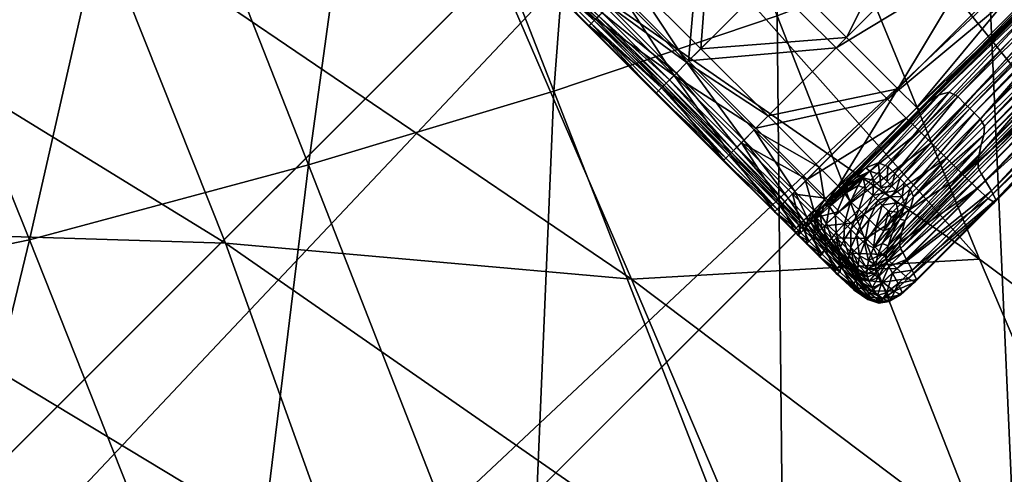
# Model space of a CAD drawing. Units: metres. Extents: x -7.608 to -6.865, y 1.633 to 2.471.
# Drawn here: x -6.995 to -6.97, y 2.258 to 2.269 of the extents above; entities that cross this region are included whole.
import ezdxf

# ---------------------------------------------------------------- set-up
doc = ezdxf.new("R2010")
doc.units = ezdxf.units.M
doc.header["$MEASUREMENT"] = 0
for name, color, linetype in [('72_PROFIM_CHICLOUNGE_D3_CH_CZARNY', 7, 'Continuous'), ('72_PROFIM_CHICLOUNGE_D3_CH_KSTEL', 7, 'Continuous'), ('72_PROFIM_CHICLOUNGE_D3_CH_KUBELEK_WEW', 7, 'Continuous'), ('72_PROFIM_CHICLOUNGE_D3_CH_KUBELEK_ZEW', 7, 'Continuous'), ('72_PROFIM_INSERT', 7, 'Continuous')]:
    doc.layers.add(name, color=color, linetype=linetype)

# ---------------------------------------------------------------- blocks, each defined once
blk = doc.blocks.new('72PROFIM_CHICLOUNGE_D3_KSTEL_10F')
mesh = blk.add_polyface()
corners = [(0.049036, 0.014358, 0.005407), (0.056107, 0.007287, 0.005407), (0.014219, -0.034601, 0.005407), (0.007148, -0.02753, 0.005407), (0.014219, -0.034601, 0.045637), (0.056107, 0.007287, 0.045637), (0.049036, 0.014358, 0.045637), (0.293474, 0.244654, 0.005407), (0.286403, 0.251725, 0.005407), (0.286403, 0.251725, 0.018625), (0.293474, 0.244654, 0.018625), (0.27454, 0.239862, 0.035921), (0.276794, 0.242116, 0.035656), (0.278811, 0.244133, 0.035066), (0.28059, 0.245912, 0.03415), (0.282133, 0.247455, 0.032908), (0.283437, 0.248759, 0.031342), (0.284505, 0.249827, 0.029449), (0.285336, 0.250658, 0.027231), (0.285929, 0.251251, 0.024688), (0.286285, 0.251607, 0.021819), (0.281611, 0.232791, 0.035921), (0.293356, 0.244536, 0.021819), (0.293, 0.24418, 0.024688), (0.292407, 0.243587, 0.027231), (0.291576, 0.242756, 0.029449), (0.290509, 0.241688, 0.031342), (0.289204, 0.240383, 0.032908), (0.287661, 0.238841, 0.03415), (0.285882, 0.237062, 0.035066), (0.283865, 0.235045, 0.035656), (0.007148, -0.02753, 0.045637)]
mesh.append_faces([[corners[k] for k in face] for face in [(6, 12, 13), (6, 13, 14), (6, 14, 15), (6, 15, 16), (6, 16, 17), (6, 17, 18), (6, 18, 19), (6, 19, 20), (6, 20, 9), (7, 22, 23), (7, 23, 24), (7, 24, 25), (7, 25, 26), (7, 26, 27), (7, 27, 28), (7, 28, 29), (7, 29, 30), (7, 30, 21), (7, 21, 5)]], dxfattribs={"vtx0": -1, "vtx2": -1})
mesh.append_faces([[corners[k] for k in face] for face in [(8, 0, 9), (1, 7, 5)]], dxfattribs={"vtx1": -1})
mesh.append_faces([[corners[k] for k in face] for face in [(0, 6, 9)]], dxfattribs={"vtx1": -1, "vtx2": -1})
mesh.append_faces([[corners[k] for k in face] for face in [(0, 1, 2), (2, 3, 0), (4, 5, 6), (1, 5, 4), (7, 8, 9), (9, 10, 7), (6, 11, 12), (8, 7, 1), (1, 0, 8), (21, 11, 6), (6, 5, 21), (7, 10, 22), (3, 31, 6), (6, 0, 3), (12, 11, 21), (21, 30, 12), (13, 12, 30), (30, 29, 13), (14, 13, 29), (29, 28, 14), (15, 14, 28), (28, 27, 15), (16, 15, 27), (27, 26, 16), (17, 16, 26), (26, 25, 17), (18, 17, 25), (25, 24, 18), (19, 18, 24), (24, 23, 19), (20, 19, 23), (23, 22, 20), (9, 20, 22), (22, 10, 9)]], dxfattribs={"vtx2": -1})
blk = doc.blocks.new('72PROFIM_CHICLOUNGE_D3_RTAP_WEW_10F')
mesh = blk.add_polyface()
corners = [(0.221633, 0.188647, 0.551454), (0.217943, 0.198528, 0.566619), (0.206901, 0.198945, 0.561556), (0.224155, 0.20897, 0.587721), (0.233625, 0.210258, 0.594088), (0.229886, 0.219178, 0.607567), (0.220626, 0.216933, 0.599673), (0.213769, 0.207932, 0.580644), (0.210397, 0.214875, 0.590839), (0.228654, 0.19827, 0.571508), (0.238467, 0.198346, 0.575954), (0.272516, 0.186856, 0.564922), (0.266494, 0.20219, 0.588584), (0.260634, 0.200918, 0.585859), (0.266382, 0.186201, 0.563277), (0.254209, 0.199803, 0.582984), (0.259646, 0.185795, 0.561501), (0.246919, 0.198897, 0.57974), (0.241753, 0.211941, 0.599468), (0.248739, 0.213814, 0.604052), (0.244583, 0.224414, 0.619833), (0.237803, 0.221771, 0.6142), (0.254881, 0.21566, 0.608129), (0.260468, 0.217554, 0.612125), (0.255906, 0.229175, 0.629883), (0.250524, 0.226815, 0.624854), (0.278291, 0.187651, 0.566519), (0.272025, 0.203571, 0.591333), (0.265729, 0.219577, 0.61637), (0.260953, 0.231702, 0.635396), (0.270511, 0.221564, 0.620431), (0.277068, 0.204942, 0.59392), (0.219184, 0.220169, 0.604509), (0.228367, 0.222795, 0.613011), (0.228146, 0.223417, 0.613816), (0.218972, 0.220742, 0.605239), (0.209006, 0.217708, 0.594972), (0.236203, 0.225755, 0.620143), (0.235972, 0.226428, 0.62101), (0.208541, 0.218625, 0.596159), (0.218745, 0.221162, 0.605855), (0.218236, 0.222209, 0.607663), (0.227505, 0.224921, 0.616434), (0.227941, 0.223848, 0.614462), (0.208794, 0.218232, 0.595613), (0.218955, 0.221008, 0.605337), (0.228127, 0.22369, 0.613919), (0.22811, 0.223865, 0.613989), (0.218939, 0.221179, 0.605404), (0.208775, 0.218495, 0.595703), (0.235946, 0.226715, 0.621118), (0.218867, 0.221168, 0.605568), (0.228047, 0.223854, 0.614161), (0.208673, 0.218652, 0.595919), (0.208755, 0.218664, 0.595764)]
mesh.append_faces([[corners[k] for k in face] for face in [(0, 1, 2), (3, 4, 5), (5, 6, 3), (7, 3, 6), (6, 8, 7), (3, 7, 1), (1, 9, 3), (4, 3, 9), (9, 10, 4), (11, 12, 13), (14, 13, 15), (16, 15, 17), (18, 19, 20), (20, 21, 18), (4, 18, 21), (21, 5, 4), (18, 4, 10), (10, 17, 18), (19, 18, 17), (17, 15, 19), (22, 23, 24), (24, 25, 22), (19, 22, 25), (25, 20, 19), (22, 19, 15), (15, 13, 22), (23, 22, 13), (13, 12, 23), (26, 27, 12), (23, 28, 29), (28, 23, 12), (12, 27, 28), (30, 28, 27), (27, 31, 30), (8, 6, 32), (33, 32, 6), (6, 5, 33), (32, 33, 34), (34, 35, 32), (36, 32, 35), (37, 33, 5), (5, 21, 37), (38, 34, 33), (39, 40, 41), (42, 41, 40), (40, 43, 42), (44, 35, 45), (46, 45, 35), (35, 34, 46), (45, 46, 47), (47, 48, 45), (49, 45, 48), (50, 46, 34), (51, 52, 43), (43, 40, 51), (53, 51, 40), (54, 48, 51), (52, 51, 48), (48, 47, 52)]], dxfattribs={"vtx2": -1})
blk = doc.blocks.new('72PROFIM_CHICLOUNGE_D3_RTAP_ZEW_10F')
mesh = blk.add_polyface()
corners = [(0.243337, 0.268803, 0.629547), (0.253855, 0.266072, 0.637612), (0.260338, 0.24725, 0.608221), (0.249726, 0.251138, 0.600878), (0.266363, 0.230864, 0.583198), (0.255351, 0.236619, 0.578031), (0.243551, 0.242141, 0.572621), (0.260637, 0.22338, 0.556344), (0.272115, 0.215899, 0.5595), (0.269355, 0.242475, 0.615125), (0.275833, 0.224938, 0.587885), (0.262669, 0.26191, 0.645362), (0.276149, 0.238039, 0.620773), (0.269233, 0.257757, 0.6518), (0.255992, 0.283125, 0.678911), (0.262729, 0.278675, 0.683856), (0.246924, 0.287603, 0.67308), (0.273163, 0.255102, 0.655932), (0.266757, 0.275806, 0.68703), (0.268712, 0.274204, 0.688765), (0.275071, 0.25363, 0.65819), (0.269368, 0.273303, 0.689571), (0.275706, 0.252785, 0.65922), (0.26939, 0.272807, 0.689877), (0.275721, 0.252304, 0.659593), (0.26935, 0.272485, 0.690053), (0.275676, 0.25199, 0.6598), (0.269315, 0.272278, 0.690164), (0.275639, 0.251787, 0.659932), (0.26928, 0.272147, 0.690231), (0.275602, 0.251658, 0.66001), (0.269232, 0.272057, 0.690272), (0.275553, 0.251568, 0.660056), (0.269166, 0.271977, 0.690303), (0.275485, 0.251487, 0.660089), (0.269095, 0.271901, 0.690331), (0.275412, 0.251409, 0.660119), (0.269035, 0.271826, 0.690361), (0.275351, 0.251334, 0.660151)]
mesh.append_faces([[corners[k] for k in face] for face in [(0, 1, 2), (3, 2, 4), (4, 5, 3), (6, 5, 7), (5, 4, 8), (2, 9, 10), (10, 4, 2), (9, 2, 1), (1, 11, 9), (12, 9, 11), (11, 13, 12), (14, 15, 13), (13, 11, 14), (11, 1, 16), (12, 13, 17), (18, 17, 13), (13, 15, 18), (17, 18, 19), (19, 20, 17), (21, 22, 20), (20, 19, 21), (22, 21, 23), (24, 23, 25), (26, 25, 27), (28, 27, 29), (30, 29, 31), (31, 32, 30), (33, 34, 32), (32, 31, 33), (34, 33, 35), (35, 36, 34), (37, 38, 36), (36, 35, 37)]], dxfattribs={"vtx2": -1})
mesh = blk.add_polyface()
corners = [(0.252527, 0.194154, 0.464453), (0.255177, 0.183799, 0.444155), (0.239654, 0.192031, 0.441604), (0.237435, 0.202829, 0.463095), (0.223892, 0.19927, 0.438982), (0.225503, 0.186924, 0.414905), (0.272115, 0.215899, 0.5595), (0.260637, 0.22338, 0.556344), (0.255351, 0.236619, 0.578031), (0.277426, 0.202601, 0.537592), (0.265538, 0.211453, 0.535956), (0.248353, 0.230782, 0.55301), (0.252776, 0.220331, 0.534235), (0.282023, 0.208799, 0.562302), (0.266363, 0.230864, 0.583198), (0.235074, 0.212215, 0.482163), (0.222142, 0.210512, 0.461639), (0.249696, 0.20338, 0.482815), (0.246661, 0.211856, 0.499764), (0.232551, 0.220546, 0.499276), (0.260532, 0.202195, 0.500136), (0.263958, 0.193531, 0.483373), (0.267149, 0.184443, 0.465721), (0.243385, 0.220083, 0.516064), (0.239832, 0.228569, 0.532485), (0.256821, 0.21095, 0.516819), (0.229837, 0.228309, 0.515173), (0.273948, 0.191699, 0.500486), (0.277599, 0.182791, 0.483891), (0.269956, 0.201056, 0.517554)]
mesh.append_faces([[corners[k] for k in face] for face in [(0, 1, 2), (2, 3, 0), (3, 2, 4), (5, 4, 2), (6, 7, 8), (7, 6, 9), (9, 10, 7), (11, 7, 10), (10, 12, 11), (13, 6, 14), (15, 3, 16), (17, 0, 3), (3, 15, 17), (18, 17, 15), (15, 19, 18), (17, 18, 20), (20, 21, 17), (0, 17, 21), (21, 22, 0), (23, 24, 12), (12, 25, 23), (18, 23, 25), (25, 20, 18), (23, 18, 19), (19, 26, 23), (24, 23, 26), (27, 28, 21), (21, 20, 27), (29, 10, 9), (29, 27, 20), (20, 25, 29), (10, 29, 25), (25, 12, 10)]], dxfattribs={"vtx2": -1})
blk = doc.blocks.new('72PROFIM_CHICLOUNGE_D3_STOPKI_10F')
mesh = blk.add_polyface()
corners = [(0.277935, 0.224896, 0.001438), (0.271121, 0.218083, 0.001438), (0.270972, 0.218193, 0.000961), (0.27792, 0.224911, 0.002123), (0.271134, 0.218125, 0.002123), (0.260261, 0.218432, 0.000095), (0.265491, 0.223662, 0.000095), (0.267177, 0.221977, 0.000095), (0.261947, 0.216747, 0.000095), (0.268458, 0.220695, 0.000095), (0.275771, 0.22706, 0.00542), (0.269079, 0.220368, 0.00542), (0.269135, 0.220319, 0.005424), (0.263963, 0.215252, 0.00542), (0.268605, 0.220842, 0.00542), (0.269259, 0.219895, 0.000095), (0.269049, 0.220104, 0.000095), (0.275888, 0.226943, 0.000095), (0.269558, 0.219595, 0.000095), (0.276097, 0.226733, 0.000095), (0.269942, 0.219211, 0.000093), (0.276397, 0.226434, 0.000095), (0.270345, 0.218808, 0.000198), (0.276781, 0.22605, 0.000093), (0.270605, 0.218868, 0.005592), (0.270641, 0.218806, 0.005341), (0.277333, 0.225498, 0.005341), (0.270584, 0.21895, 0.005872), (0.277284, 0.225547, 0.005592), (0.269437, 0.220485, 0.006981), (0.269302, 0.220426, 0.006605), (0.264303, 0.215427, 0.006605), (0.26961, 0.220479, 0.007224), (0.264523, 0.215571, 0.006981), (0.275981, 0.22685, 0.007224), (0.277805, 0.225026, 0.000961), (0.270701, 0.218452, 0.000518), (0.27754, 0.225291, 0.000518), (0.276554, 0.226277, 0.007425), (0.270211, 0.219934, 0.007425), (0.270361, 0.219784, 0.007382), (0.276704, 0.226127, 0.007382), (0.270489, 0.219617, 0.007294), (0.277042, 0.225789, 0.00686), (0.270542, 0.21929, 0.00686), (0.270561, 0.219106, 0.006365), (0.277143, 0.225688, 0.006365), (0.275841, 0.22699, 0.005604), (0.269184, 0.220333, 0.005604), (0.269225, 0.220374, 0.00607), (0.275841, 0.22699, 0.00607), (0.269805, 0.22034, 0.007359), (0.264992, 0.215527, 0.007359), (0.276148, 0.226683, 0.007359), (0.269982, 0.220163, 0.007419), (0.276325, 0.226506, 0.007419), (0.270101, 0.220044, 0.00744), (0.276444, 0.226387, 0.00744), (0.276851, 0.225979, 0.007294), (0.270534, 0.219456, 0.007144), (0.276954, 0.225877, 0.007144), (0.275823, 0.227007, 0.005424), (0.269162, 0.220311, 0.005437), (0.275841, 0.22699, 0.005437), (0.268932, 0.220221, 0.000095), (0.263228, 0.215465, 0.000095), (0.262207, 0.217007, 0.00542), (0.267324, 0.222123, 0.00542), (0.265638, 0.223809, 0.00542), (0.263489, 0.215725, 0.00542), (0.277545, 0.225286, 0.004252), (0.270821, 0.218561, 0.004252), (0.270999, 0.218325, 0.003188), (0.277752, 0.225079, 0.003188), (0.270707, 0.218713, 0.004932), (0.277413, 0.225418, 0.004932)]
mesh.append_faces([[corners[k] for k in face] for face in [(0, 1, 2), (3, 4, 1), (5, 6, 7), (8, 7, 9), (10, 11, 12), (13, 11, 14), (15, 16, 17), (18, 15, 19), (20, 18, 21), (22, 20, 23), (24, 25, 26), (27, 24, 28), (29, 30, 31), (32, 29, 33), (29, 32, 34), (35, 2, 36), (37, 36, 22), (38, 39, 40), (41, 40, 42), (43, 44, 45), (46, 45, 27), (47, 48, 49), (50, 49, 30), (34, 32, 51), (52, 51, 32), (53, 51, 54), (55, 54, 56), (57, 56, 39), (58, 42, 59), (60, 59, 44), (61, 12, 62), (63, 62, 48), (17, 16, 64), (65, 9, 64), (66, 67, 68), (69, 14, 67), (70, 71, 72), (73, 72, 4), (26, 25, 74), (75, 74, 71)]], dxfattribs={"vtx2": -1})
mesh = blk.add_polyface()
corners = [(0.262235, 0.213385, 0.00607), (0.262407, 0.213531, 0.006605), (0.264303, 0.215427, 0.006605), (0.262143, 0.213292, 0.005604), (0.264169, 0.215318, 0.00607), (0.263042, 0.213577, 0.007359), (0.26324, 0.213775, 0.007359), (0.263, 0.21387, 0.007224), (0.262787, 0.213656, 0.007224), (0.263219, 0.2134, 0.007419), (0.263417, 0.213598, 0.007419), (0.267177, 0.221977, 0.000095), (0.261947, 0.216747, 0.000095), (0.260261, 0.218432, 0.000095), (0.262094, 0.213243, 0.005437), (0.264095, 0.215244, 0.005604), (0.262056, 0.21324, 0.005424), (0.264055, 0.215204, 0.005437), (0.262233, 0.213281, 0.006981), (0.262622, 0.213491, 0.007224), (0.262433, 0.213481, 0.006981), (0.260242, 0.215042, 0.00542), (0.261524, 0.21376, 0.00542), (0.263489, 0.215725, 0.00542), (0.262207, 0.217007, 0.00542), (0.263702, 0.214991, 0.000095), (0.26169, 0.212979, 0.000095), (0.261216, 0.213453, 0.000095), (0.263228, 0.215465, 0.000095), (0.263819, 0.214875, 0.000095), (0.261807, 0.212862, 0.000095), (0.263963, 0.215252, 0.00542), (0.261997, 0.213286, 0.00542), (0.261177, 0.213413, 0.00542), (0.26165, 0.212939, 0.00542), (0.262889, 0.213424, 0.007359), (0.262678, 0.213225, 0.0073), (0.262493, 0.213296, 0.007189), (0.263066, 0.213247, 0.007419), (0.264029, 0.214665, 0.000095), (0.262017, 0.212652, 0.000095), (0.263338, 0.213281, 0.00744), (0.262692, 0.21374, 0.006981), (0.262099, 0.213223, 0.006605), (0.259935, 0.214734, 0.000095), (0.263805, 0.225348, 0.000095), (0.265491, 0.223662, 0.000095), (0.262523, 0.22663, 0.000095), (0.258575, 0.220118, 0.000095), (0.265638, 0.223809, 0.00542), (0.260521, 0.218693, 0.00542), (0.258836, 0.220379, 0.00542), (0.263952, 0.225495, 0.00542), (0.26267, 0.226777, 0.00542)]
mesh.append_faces([[corners[k] for k in face] for face in [(0, 1, 2), (3, 0, 4), (5, 6, 7), (7, 8, 5), (6, 5, 9), (9, 10, 6), (11, 12, 13), (14, 3, 15), (16, 14, 17), (18, 19, 8), (8, 20, 18), (21, 22, 23), (23, 24, 21), (25, 26, 27), (27, 28, 25), (26, 25, 29), (29, 30, 26), (31, 32, 16), (32, 31, 23), (23, 22, 32), (22, 33, 34), (35, 5, 8), (8, 19, 35), (36, 35, 19), (19, 37, 36), (5, 35, 38), (38, 9, 5), (39, 40, 30), (30, 29, 39), (10, 9, 41), (42, 20, 8), (8, 7, 42), (2, 1, 42), (20, 42, 1), (1, 43, 20), (44, 12, 28), (28, 27, 44), (45, 46, 13), (47, 45, 48), (49, 50, 24), (51, 52, 53)]], dxfattribs={"vtx2": -1})
mesh = blk.add_polyface()
corners = [(0.264303, 0.215427, 0.006605), (0.264169, 0.215318, 0.00607), (0.262235, 0.213385, 0.00607), (0.264095, 0.215244, 0.005604), (0.262143, 0.213292, 0.005604), (0.26324, 0.213775, 0.007359), (0.264992, 0.215527, 0.007359), (0.264772, 0.215641, 0.007224), (0.263, 0.21387, 0.007224), (0.263417, 0.213598, 0.007419), (0.265169, 0.21535, 0.007419), (0.268458, 0.220695, 0.000095), (0.263228, 0.215465, 0.000095), (0.261947, 0.216747, 0.000095), (0.269079, 0.220368, 0.00542), (0.263963, 0.215252, 0.00542), (0.264021, 0.215205, 0.005424), (0.268605, 0.220842, 0.00542), (0.263489, 0.215725, 0.00542), (0.264328, 0.214365, 0.000095), (0.264029, 0.214665, 0.000095), (0.269259, 0.219895, 0.000095), (0.263819, 0.214875, 0.000095), (0.269049, 0.220104, 0.000095), (0.265116, 0.213578, 0.000198), (0.264712, 0.213981, 0.000093), (0.269942, 0.219211, 0.000093), (0.269558, 0.219595, 0.000095), (0.264055, 0.215204, 0.005437), (0.262094, 0.213243, 0.005437), (0.262056, 0.21324, 0.005424), (0.264523, 0.215571, 0.006981), (0.269437, 0.220485, 0.006981), (0.26961, 0.220479, 0.007224), (0.263646, 0.213369, 0.007425), (0.265398, 0.215121, 0.007425), (0.265288, 0.215231, 0.00744), (0.263536, 0.213479, 0.00744), (0.263884, 0.213013, 0.007294), (0.265657, 0.214785, 0.007294), (0.265548, 0.214971, 0.007382), (0.263796, 0.213219, 0.007382), (0.262692, 0.21374, 0.006981), (0.270701, 0.218452, 0.000518), (0.265473, 0.213224, 0.000518), (0.270211, 0.219934, 0.007425), (0.270361, 0.219784, 0.007382), (0.270561, 0.219106, 0.006365), (0.265528, 0.214073, 0.006365), (0.265501, 0.213867, 0.005872), (0.269184, 0.220333, 0.005604), (0.269225, 0.220374, 0.00607), (0.269805, 0.22034, 0.007359), (0.269982, 0.220163, 0.007419), (0.270101, 0.220044, 0.00744), (0.269135, 0.220319, 0.005424), (0.269162, 0.220311, 0.005437), (0.263702, 0.214991, 0.000095), (0.268932, 0.220221, 0.000095), (0.267324, 0.222123, 0.00542), (0.262207, 0.217007, 0.00542)]
mesh.append_faces([[corners[k] for k in face] for face in [(0, 1, 2), (1, 3, 4), (5, 6, 7), (7, 8, 5), (6, 5, 9), (9, 10, 6), (11, 12, 13), (14, 15, 16), (17, 18, 15), (19, 20, 21), (20, 22, 23), (24, 25, 26), (25, 19, 27), (3, 28, 29), (28, 16, 30), (0, 31, 32), (31, 7, 33), (30, 16, 15), (34, 35, 36), (37, 36, 10), (38, 39, 40), (41, 40, 35), (31, 42, 8), (8, 7, 31), (42, 31, 0), (43, 44, 24), (45, 35, 40), (46, 40, 39), (47, 48, 49), (50, 3, 1), (51, 1, 0), (33, 7, 6), (52, 6, 10), (53, 10, 36), (54, 36, 35), (55, 16, 28), (56, 28, 3), (23, 22, 57), (58, 57, 12), (59, 60, 18)]], dxfattribs={"vtx2": -1})
mesh = blk.add_polyface()
corners = [(0.258556, 0.216727, 0.00542), (0.260242, 0.215042, 0.00542), (0.262207, 0.217007, 0.00542), (0.260521, 0.218693, 0.00542), (0.258249, 0.21642, 0.000095), (0.260261, 0.218432, 0.000095), (0.261947, 0.216747, 0.000095), (0.255749, 0.217292, 0.001014), (0.255761, 0.217304, 0.000325), (0.257447, 0.215618, 0.000325), (0.255815, 0.217358, 0.002016), (0.257435, 0.215606, 0.001014), (0.254534, 0.21864, 0.002016), (0.255923, 0.217466, 0.000095), (0.254479, 0.218586, 0.000325), (0.256201, 0.217744, 0.000095), (0.254641, 0.218747, 0.000095), (0.257887, 0.216058, 0.000095), (0.257609, 0.21578, 0.000095), (0.256523, 0.218066, 0.00542), (0.25687, 0.218413, 0.00542), (0.255589, 0.219695, 0.00542), (0.255242, 0.219348, 0.00542), (0.258209, 0.21638, 0.00542), (0.258836, 0.220379, 0.00542), (0.255888, 0.217431, 0.003188), (0.257574, 0.215745, 0.003188), (0.25764, 0.215812, 0.004252), (0.255955, 0.217498, 0.004252), (0.254606, 0.218713, 0.003188), (0.254673, 0.218779, 0.004252), (0.256004, 0.217546, 0.004932), (0.257689, 0.215861, 0.004932), (0.257774, 0.215945, 0.005298), (0.256088, 0.217631, 0.005298), (0.254722, 0.218828, 0.004932), (0.256563, 0.218106, 0.000095), (0.255281, 0.219388, 0.000095), (0.254919, 0.219026, 0.000095), (0.258575, 0.220118, 0.000095), (0.256262, 0.217805, 0.00542), (0.257948, 0.216119, 0.00542), (0.25498, 0.219087, 0.00542), (0.254806, 0.218913, 0.005298)]
mesh.append_faces([[corners[k] for k in face] for face in [(0, 1, 2), (2, 3, 0), (4, 5, 6), (7, 8, 9), (10, 7, 11), (7, 10, 12), (13, 8, 14), (15, 13, 16), (13, 15, 17), (17, 18, 13), (8, 13, 18), (19, 20, 21), (21, 22, 19), (20, 19, 23), (23, 0, 20), (24, 20, 0), (0, 3, 24), (12, 10, 25), (26, 25, 10), (25, 26, 27), (27, 28, 25), (29, 25, 28), (30, 28, 31), (32, 31, 28), (28, 27, 32), (31, 32, 33), (33, 34, 31), (35, 31, 34), (36, 4, 17), (17, 15, 36), (37, 36, 15), (15, 38, 37), (4, 36, 39), (39, 5, 4), (40, 41, 23), (23, 19, 40), (42, 40, 19), (19, 22, 42), (43, 34, 40), (41, 40, 34), (34, 33, 41)]], dxfattribs={"vtx2": -1})
mesh = blk.add_polyface()
corners = [(0.271121, 0.218083, 0.001438), (0.265913, 0.212875, 0.001438), (0.265751, 0.212972, 0.000961), (0.270972, 0.218193, 0.000961), (0.271134, 0.218125, 0.002123), (0.265946, 0.212937, 0.002123), (0.264021, 0.215205, 0.005424), (0.269135, 0.220319, 0.005424), (0.269079, 0.220368, 0.00542), (0.269259, 0.219895, 0.000095), (0.269558, 0.219595, 0.000095), (0.264328, 0.214365, 0.000095), (0.269049, 0.220104, 0.000095), (0.264029, 0.214665, 0.000095), (0.269942, 0.219211, 0.000093), (0.270345, 0.218808, 0.000198), (0.265116, 0.213578, 0.000198), (0.264712, 0.213981, 0.000093), (0.270605, 0.218868, 0.005592), (0.270584, 0.21895, 0.005872), (0.265501, 0.213867, 0.005872), (0.265499, 0.213761, 0.005592), (0.270641, 0.218806, 0.005341), (0.265525, 0.213689, 0.005341), (0.265473, 0.213224, 0.000518), (0.270701, 0.218452, 0.000518), (0.265548, 0.214971, 0.007382), (0.270361, 0.219784, 0.007382), (0.270211, 0.219934, 0.007425), (0.265657, 0.214785, 0.007294), (0.270489, 0.219617, 0.007294), (0.265528, 0.214073, 0.006365), (0.270561, 0.219106, 0.006365), (0.270542, 0.21929, 0.00686), (0.265576, 0.214324, 0.00686), (0.264169, 0.215318, 0.00607), (0.269225, 0.220374, 0.00607), (0.269184, 0.220333, 0.005604), (0.264303, 0.215427, 0.006605), (0.269302, 0.220426, 0.006605), (0.265169, 0.21535, 0.007419), (0.269982, 0.220163, 0.007419), (0.269805, 0.22034, 0.007359), (0.265288, 0.215231, 0.00744), (0.270101, 0.220044, 0.00744), (0.265398, 0.215121, 0.007425), (0.265643, 0.214565, 0.007144), (0.270534, 0.219456, 0.007144), (0.264055, 0.215204, 0.005437), (0.269162, 0.220311, 0.005437), (0.264095, 0.215244, 0.005604), (0.263702, 0.214991, 0.000095), (0.268932, 0.220221, 0.000095), (0.265835, 0.213162, 0.003188), (0.270999, 0.218325, 0.003188), (0.270821, 0.218561, 0.004252), (0.26568, 0.21342, 0.004252), (0.265581, 0.213586, 0.004932), (0.270707, 0.218713, 0.004932)]
mesh.append_faces([[corners[k] for k in face] for face in [(0, 1, 2), (2, 3, 0), (1, 0, 4), (4, 5, 1), (6, 7, 8), (9, 10, 11), (12, 9, 13), (14, 15, 16), (10, 14, 17), (18, 19, 20), (20, 21, 18), (22, 18, 21), (21, 23, 22), (24, 25, 3), (3, 2, 24), (16, 15, 25), (26, 27, 28), (29, 30, 27), (31, 32, 33), (33, 34, 31), (20, 19, 32), (35, 36, 37), (38, 39, 36), (40, 41, 42), (43, 44, 41), (45, 28, 44), (46, 47, 30), (30, 29, 46), (47, 46, 34), (34, 33, 47), (48, 49, 7), (50, 37, 49), (51, 52, 12), (53, 54, 55), (55, 56, 53), (54, 53, 5), (5, 4, 54), (57, 58, 22), (22, 23, 57), (58, 57, 56), (56, 55, 58)]], dxfattribs={"vtx2": -1})
mesh = blk.add_polyface()
corners = [(0.254534, 0.21864, 0.002016), (0.254467, 0.218574, 0.001014), (0.255749, 0.217292, 0.001014), (0.255761, 0.217304, 0.000325), (0.254479, 0.218586, 0.000325), (0.254167, 0.219221, 0.000095), (0.254005, 0.219059, 0.000325), (0.253889, 0.219176, 0.000325), (0.254051, 0.219338, 0.000095), (0.254446, 0.2195, 0.000095), (0.254919, 0.219026, 0.000095), (0.254641, 0.218747, 0.000095), (0.253877, 0.219164, 0.001014), (0.253667, 0.219374, 0.001014), (0.253943, 0.21923, 0.002016), (0.253733, 0.21944, 0.002016), (0.254332, 0.219387, 0.005298), (0.254806, 0.218913, 0.005298), (0.25498, 0.219087, 0.00542), (0.253679, 0.219386, 0.000325), (0.253993, 0.219048, 0.001014), (0.25406, 0.219114, 0.002016), (0.255923, 0.217466, 0.000095), (0.256201, 0.217744, 0.000095), (0.255888, 0.217431, 0.003188), (0.254606, 0.218713, 0.003188), (0.255955, 0.217498, 0.004252), (0.254673, 0.218779, 0.004252), (0.254132, 0.219186, 0.003188), (0.254016, 0.219303, 0.003188), (0.254199, 0.219253, 0.004252), (0.256004, 0.217546, 0.004932), (0.254722, 0.218828, 0.004932), (0.256088, 0.217631, 0.005298), (0.254083, 0.21937, 0.004252), (0.254248, 0.219302, 0.004932), (0.256262, 0.217805, 0.00542)]
mesh.append_faces([[corners[k] for k in face] for face in [(0, 1, 2), (3, 2, 1), (1, 4, 3), (5, 6, 7), (7, 8, 5), (5, 9, 10), (10, 11, 5), (6, 5, 11), (11, 4, 6), (7, 12, 13), (12, 14, 15), (16, 17, 18), (8, 7, 19), (20, 6, 4), (4, 1, 20), (21, 20, 1), (1, 0, 21), (20, 21, 14), (14, 12, 20), (6, 20, 12), (12, 7, 6), (4, 11, 22), (11, 10, 23), (24, 25, 0), (26, 27, 25), (28, 29, 14), (14, 21, 28), (25, 28, 21), (21, 0, 25), (28, 25, 27), (27, 30, 28), (29, 28, 30), (31, 32, 27), (33, 17, 32), (34, 30, 35), (32, 35, 30), (30, 27, 32), (35, 32, 17), (17, 16, 35), (36, 18, 17)]], dxfattribs={"vtx2": -1})
mesh = blk.add_polyface()
corners = [(0.259121, 0.21392, 0.001014), (0.257435, 0.215606, 0.001014), (0.257447, 0.215618, 0.000325), (0.259132, 0.213932, 0.000325), (0.259187, 0.213987, 0.002016), (0.257501, 0.215673, 0.002016), (0.257609, 0.21578, 0.000095), (0.259294, 0.214094, 0.000095), (0.257887, 0.216058, 0.000095), (0.259573, 0.214373, 0.000095), (0.260576, 0.212812, 0.000095), (0.260242, 0.215042, 0.00542), (0.258556, 0.216727, 0.00542), (0.258209, 0.21638, 0.00542), (0.259895, 0.214695, 0.00542), (0.261524, 0.21376, 0.00542), (0.261177, 0.213413, 0.00542), (0.259259, 0.214059, 0.003188), (0.260469, 0.212705, 0.002016), (0.259326, 0.214126, 0.004252), (0.260541, 0.212778, 0.003188), (0.25764, 0.215812, 0.004252), (0.257574, 0.215745, 0.003188), (0.259375, 0.214175, 0.004932), (0.260608, 0.212844, 0.004252), (0.25946, 0.214259, 0.005298), (0.260657, 0.212893, 0.004932), (0.257774, 0.215945, 0.005298), (0.257689, 0.215861, 0.004932), (0.259935, 0.214734, 0.000095), (0.258249, 0.21642, 0.000095), (0.261947, 0.216747, 0.000095), (0.261216, 0.213453, 0.000095), (0.260855, 0.213091, 0.000095), (0.259633, 0.214433, 0.00542), (0.257948, 0.216119, 0.00542), (0.260741, 0.212978, 0.005298), (0.260915, 0.213152, 0.00542), (0.255749, 0.217292, 0.001014), (0.255815, 0.217358, 0.002016), (0.255761, 0.217304, 0.000325)]
mesh.append_faces([[corners[k] for k in face] for face in [(0, 1, 2), (2, 3, 0), (1, 0, 4), (4, 5, 1), (6, 7, 3), (3, 2, 6), (7, 6, 8), (8, 9, 7), (10, 7, 9), (11, 12, 13), (13, 14, 11), (15, 11, 14), (14, 16, 15), (17, 4, 18), (19, 17, 20), (17, 19, 21), (21, 22, 17), (4, 17, 22), (22, 5, 4), (23, 19, 24), (25, 23, 26), (23, 25, 27), (27, 28, 23), (19, 23, 28), (28, 21, 19), (29, 9, 8), (8, 30, 29), (31, 29, 30), (9, 29, 32), (32, 33, 9), (34, 14, 13), (13, 35, 34), (25, 34, 35), (35, 27, 25), (34, 25, 36), (14, 34, 37), (37, 16, 14), (2, 1, 38), (1, 5, 39), (6, 2, 40), (39, 5, 22)]], dxfattribs={"vtx2": -1})
mesh = blk.add_polyface()
corners = [(0.263467, 0.211218, 0.000518), (0.265473, 0.213224, 0.000518), (0.265751, 0.212972, 0.000961), (0.263105, 0.211568, 0.000198), (0.265116, 0.213578, 0.000198), (0.2635, 0.212628, 0.007294), (0.263445, 0.212868, 0.007382), (0.263255, 0.212654, 0.007338), (0.263319, 0.212489, 0.00727), (0.263667, 0.212795, 0.007294), (0.263598, 0.213021, 0.007382), (0.263295, 0.213018, 0.007425), (0.263448, 0.213171, 0.007425), (0.263809, 0.212732, 0.007144), (0.263676, 0.212424, 0.00686), (0.265576, 0.214324, 0.00686), (0.265643, 0.214565, 0.007144), (0.263884, 0.213013, 0.007294), (0.265657, 0.214785, 0.007294), (0.263536, 0.212459, 0.007144), (0.265835, 0.213162, 0.003188), (0.26568, 0.21342, 0.004252), (0.263705, 0.211446, 0.004252), (0.265581, 0.213586, 0.004932), (0.263612, 0.211617, 0.004932), (0.265525, 0.213689, 0.005341), (0.263559, 0.211724, 0.005341), (0.265528, 0.214073, 0.006365), (0.263591, 0.212137, 0.006365), (0.263547, 0.211914, 0.005872), (0.265501, 0.213867, 0.005872), (0.262017, 0.212652, 0.000095), (0.264029, 0.214665, 0.000095), (0.264328, 0.214365, 0.000095), (0.263536, 0.213479, 0.00744), (0.263338, 0.213281, 0.00744), (0.263646, 0.213369, 0.007425), (0.265288, 0.215231, 0.00744), (0.265169, 0.21535, 0.007419), (0.263417, 0.213598, 0.007419), (0.262316, 0.212353, 0.000095), (0.264712, 0.213981, 0.000093), (0.2627, 0.211969, 0.000093), (0.263796, 0.213219, 0.007382), (0.265548, 0.214971, 0.007382), (0.265398, 0.215121, 0.007425), (0.265499, 0.213761, 0.005592), (0.263537, 0.211799, 0.005592), (0.263326, 0.212248, 0.007144)]
mesh.append_faces([[corners[k] for k in face] for face in [(0, 1, 2), (3, 4, 1), (5, 6, 7), (7, 8, 5), (6, 5, 9), (9, 10, 6), (11, 6, 10), (10, 12, 11), (13, 14, 15), (15, 16, 13), (17, 13, 16), (16, 18, 17), (13, 17, 9), (9, 19, 13), (14, 13, 19), (20, 21, 22), (21, 23, 24), (23, 25, 26), (27, 28, 29), (29, 30, 27), (28, 27, 15), (15, 14, 28), (31, 32, 33), (34, 35, 12), (12, 36, 34), (37, 34, 36), (38, 39, 34), (35, 34, 39), (40, 33, 41), (42, 41, 4), (43, 10, 9), (9, 17, 43), (44, 43, 17), (45, 36, 43), (10, 43, 36), (36, 12, 10), (26, 25, 46), (47, 46, 30), (30, 29, 47), (48, 19, 9), (9, 5, 48)]], dxfattribs={"vtx2": -1})
mesh = blk.add_polyface()
corners = [(0.260402, 0.212639, 0.001014), (0.259121, 0.21392, 0.001014), (0.259132, 0.213932, 0.000325), (0.260414, 0.212651, 0.000325), (0.260469, 0.212705, 0.002016), (0.259187, 0.213987, 0.002016), (0.26105, 0.212339, 0.000095), (0.261166, 0.212222, 0.000095), (0.261004, 0.21206, 0.000325), (0.260888, 0.212177, 0.000325), (0.260576, 0.212812, 0.000095), (0.260855, 0.213091, 0.000095), (0.261328, 0.212617, 0.000095), (0.261203, 0.211838, 0.001014), (0.260993, 0.212048, 0.001014), (0.261269, 0.211905, 0.002016), (0.261059, 0.212115, 0.002016), (0.260915, 0.213152, 0.00542), (0.260741, 0.212978, 0.005298), (0.261215, 0.212504, 0.005298), (0.260876, 0.212165, 0.001014), (0.260942, 0.212231, 0.002016), (0.259294, 0.214094, 0.000095), (0.259573, 0.214373, 0.000095), (0.260541, 0.212778, 0.003188), (0.259259, 0.214059, 0.003188), (0.260608, 0.212844, 0.004252), (0.259326, 0.214126, 0.004252), (0.261015, 0.212304, 0.003188), (0.261132, 0.212187, 0.003188), (0.261082, 0.212371, 0.004252), (0.260657, 0.212893, 0.004932), (0.259375, 0.214175, 0.004932), (0.25946, 0.214259, 0.005298), (0.261131, 0.212419, 0.004932), (0.259633, 0.214433, 0.00542)]
mesh.append_faces([[corners[k] for k in face] for face in [(0, 1, 2), (2, 3, 0), (1, 0, 4), (4, 5, 1), (6, 7, 8), (8, 9, 6), (10, 6, 9), (9, 3, 10), (6, 10, 11), (11, 12, 6), (13, 14, 8), (15, 16, 14), (17, 18, 19), (20, 0, 3), (3, 9, 20), (14, 20, 9), (9, 8, 14), (20, 14, 16), (16, 21, 20), (0, 20, 21), (21, 4, 0), (22, 10, 3), (3, 2, 22), (23, 11, 10), (4, 24, 25), (24, 26, 27), (28, 21, 16), (16, 29, 28), (30, 28, 29), (28, 30, 26), (26, 24, 28), (21, 28, 24), (24, 4, 21), (26, 31, 32), (31, 18, 33), (34, 19, 18), (18, 31, 34), (30, 34, 31), (31, 26, 30), (18, 17, 35)]], dxfattribs={"vtx2": -1})
mesh = blk.add_polyface()
corners = [(0.262235, 0.213385, 0.00607), (0.262143, 0.213292, 0.005604), (0.2618, 0.212949, 0.005604), (0.261902, 0.213051, 0.00607), (0.262407, 0.213531, 0.006605), (0.262099, 0.213223, 0.006605), (0.261389, 0.212678, 0.00542), (0.26165, 0.212939, 0.00542), (0.261177, 0.213413, 0.00542), (0.260915, 0.213152, 0.00542), (0.263185, 0.213128, 0.00744), (0.263066, 0.213247, 0.007419), (0.262862, 0.213045, 0.007372), (0.262985, 0.212924, 0.007397), (0.263295, 0.213018, 0.007425), (0.263098, 0.21281, 0.007382), (0.263448, 0.213171, 0.007425), (0.263338, 0.213281, 0.00744), (0.263219, 0.2134, 0.007419), (0.263445, 0.212868, 0.007382), (0.262094, 0.213243, 0.005437), (0.262056, 0.21324, 0.005424), (0.26171, 0.212894, 0.005424), (0.261747, 0.212897, 0.005437), (0.262233, 0.213281, 0.006981), (0.261862, 0.212986, 0.006605), (0.261778, 0.212777, 0.006651), (0.262166, 0.213099, 0.007017), (0.262622, 0.213491, 0.007224), (0.262493, 0.213296, 0.007189), (0.262433, 0.213481, 0.006981), (0.262678, 0.213225, 0.0073), (0.262305, 0.21289, 0.007124), (0.262511, 0.2127, 0.007232), (0.26169, 0.212979, 0.000095), (0.261328, 0.212617, 0.000095), (0.260855, 0.213091, 0.000095), (0.261216, 0.213453, 0.000095), (0.261649, 0.212798, 0.00607), (0.261997, 0.213286, 0.00542), (0.261524, 0.21376, 0.00542), (0.262889, 0.213424, 0.007359), (0.264328, 0.214365, 0.000095), (0.262316, 0.212353, 0.000095), (0.262017, 0.212652, 0.000095)]
mesh.append_faces([[corners[k] for k in face] for face in [(0, 1, 2), (2, 3, 0), (4, 0, 3), (3, 5, 4), (6, 7, 8), (8, 9, 6), (10, 11, 12), (12, 13, 10), (14, 10, 13), (13, 15, 14), (10, 14, 16), (16, 17, 10), (11, 10, 17), (17, 18, 11), (19, 14, 15), (20, 21, 22), (22, 23, 20), (1, 20, 23), (23, 2, 1), (24, 25, 26), (26, 27, 24), (28, 24, 27), (27, 29, 28), (25, 24, 30), (30, 5, 25), (31, 32, 33), (33, 12, 31), (32, 31, 29), (29, 27, 32), (34, 35, 36), (36, 37, 34), (38, 3, 2), (3, 38, 25), (25, 5, 3), (39, 7, 22), (22, 21, 39), (7, 39, 40), (41, 31, 12), (12, 11, 41), (42, 43, 44)]], dxfattribs={"vtx2": -1})
mesh = blk.add_polyface()
corners = [(0.261702, 0.212338, 0.00625), (0.261928, 0.212551, 0.006789), (0.261778, 0.212777, 0.006651), (0.261555, 0.212576, 0.006115), (0.261584, 0.212219, 0.005746), (0.261831, 0.211976, 0.005852), (0.261944, 0.212112, 0.006385), (0.262157, 0.212345, 0.006926), (0.262135, 0.211927, 0.00643), (0.262313, 0.212198, 0.006972), (0.263098, 0.21281, 0.007382), (0.263255, 0.212654, 0.007338), (0.263445, 0.212868, 0.007382), (0.262879, 0.211739, 0.006874), (0.263141, 0.212165, 0.00716), (0.262945, 0.212272, 0.007206), (0.263319, 0.212489, 0.00727), (0.262769, 0.212448, 0.007252), (0.262656, 0.211854, 0.006916), (0.262458, 0.212052, 0.006958), (0.262305, 0.21289, 0.007124), (0.262511, 0.2127, 0.007232), (0.262166, 0.213099, 0.007017), (0.262645, 0.212572, 0.007267), (0.262985, 0.212924, 0.007397), (0.262862, 0.213045, 0.007372), (0.2618, 0.212949, 0.005604), (0.261541, 0.21269, 0.005604), (0.261649, 0.212798, 0.00607), (0.261862, 0.212986, 0.006605), (0.262017, 0.212652, 0.000095), (0.261655, 0.212291, 0.000095), (0.261445, 0.212501, 0.000095), (0.261807, 0.212862, 0.000095), (0.262316, 0.212353, 0.000095), (0.261954, 0.211991, 0.000095), (0.2627, 0.211969, 0.000093), (0.264712, 0.213981, 0.000093), (0.261747, 0.212897, 0.005437), (0.263326, 0.212248, 0.007144), (0.2635, 0.212628, 0.007294), (0.263536, 0.212459, 0.007144), (0.263095, 0.211843, 0.00686), (0.263348, 0.212095, 0.00686)]
mesh.append_faces([[corners[k] for k in face] for face in [(0, 1, 2), (2, 3, 0), (0, 4, 5), (5, 6, 0), (1, 0, 6), (6, 7, 1), (8, 9, 7), (7, 6, 8), (10, 11, 12), (13, 14, 15), (11, 15, 14), (14, 16, 11), (15, 11, 10), (10, 17, 15), (18, 15, 17), (17, 19, 18), (20, 1, 7), (7, 21, 20), (1, 20, 22), (22, 2, 1), (23, 9, 19), (19, 17, 23), (24, 23, 17), (17, 10, 24), (23, 24, 25), (25, 21, 23), (9, 23, 21), (21, 7, 9), (26, 27, 28), (2, 29, 28), (30, 31, 32), (32, 33, 30), (31, 30, 34), (34, 35, 31), (35, 34, 36), (37, 36, 34), (27, 26, 38), (14, 39, 40), (40, 16, 14), (41, 39, 42), (42, 43, 41)]], dxfattribs={"vtx2": -1})
mesh = blk.add_polyface()
corners = [(0.263114, 0.210466, 0.000961), (0.263396, 0.21065, 0.000961), (0.263561, 0.21056, 0.001438), (0.263276, 0.210388, 0.001438), (0.263597, 0.210621, 0.002123), (0.263312, 0.210434, 0.002123), (0.265751, 0.212972, 0.000961), (0.26375, 0.210971, 0.000961), (0.263467, 0.211218, 0.000518), (0.263111, 0.21088, 0.000518), (0.265473, 0.213224, 0.000518), (0.263105, 0.211568, 0.000198), (0.263536, 0.212459, 0.007144), (0.263348, 0.212095, 0.00686), (0.263676, 0.212424, 0.00686), (0.263852, 0.211178, 0.003188), (0.263955, 0.210945, 0.002123), (0.265946, 0.212937, 0.002123), (0.265835, 0.213162, 0.003188), (0.263705, 0.211446, 0.004252), (0.263354, 0.211099, 0.004252), (0.263497, 0.210842, 0.003188), (0.263612, 0.211617, 0.004932), (0.26568, 0.21342, 0.004252), (0.263559, 0.211724, 0.005341), (0.265581, 0.213586, 0.004932), (0.263212, 0.211376, 0.005341), (0.263262, 0.211268, 0.004932), (0.263916, 0.210878, 0.001438), (0.265913, 0.212875, 0.001438), (0.263591, 0.212137, 0.006365), (0.263245, 0.21179, 0.006365), (0.263201, 0.211568, 0.005872), (0.263547, 0.211914, 0.005872), (0.265116, 0.213578, 0.000198), (0.2627, 0.211969, 0.000093), (0.263537, 0.211799, 0.005592), (0.265499, 0.213761, 0.005592), (0.263191, 0.211453, 0.005592), (0.263218, 0.210619, 0.003188)]
mesh.append_faces([[corners[k] for k in face] for face in [(0, 1, 2), (3, 2, 4), (4, 5, 3), (6, 7, 8), (9, 8, 7), (7, 1, 9), (10, 8, 11), (12, 13, 14), (15, 16, 17), (17, 18, 15), (19, 15, 18), (15, 19, 20), (20, 21, 15), (16, 15, 21), (21, 4, 16), (22, 19, 23), (24, 22, 25), (22, 24, 26), (26, 27, 22), (19, 22, 27), (27, 20, 19), (28, 2, 1), (1, 7, 28), (29, 28, 7), (7, 6, 29), (28, 29, 17), (17, 16, 28), (2, 28, 16), (16, 4, 2), (30, 31, 32), (32, 33, 30), (31, 30, 14), (14, 13, 31), (34, 11, 35), (26, 24, 36), (37, 36, 24), (38, 36, 33), (39, 21, 20), (21, 39, 5), (5, 4, 21)]], dxfattribs={"vtx2": -1})
mesh = blk.add_polyface()
corners = [(0.261166, 0.212222, 0.000095), (0.26105, 0.212339, 0.000095), (0.261328, 0.212617, 0.000095), (0.261445, 0.212501, 0.000095), (0.261389, 0.212678, 0.00542), (0.261215, 0.212504, 0.005298), (0.261303, 0.212393, 0.005348), (0.261448, 0.212632, 0.005424), (0.26165, 0.212939, 0.00542), (0.26171, 0.212894, 0.005424), (0.260915, 0.213152, 0.00542), (0.261584, 0.212219, 0.005746), (0.261702, 0.212338, 0.00625), (0.261555, 0.212576, 0.006115), (0.261443, 0.212464, 0.005639), (0.261376, 0.212012, 0.000095), (0.261655, 0.212291, 0.000095), (0.261525, 0.212161, 0.005515), (0.261387, 0.212408, 0.005456), (0.261494, 0.21213, 0.005322), (0.261778, 0.211909, 0.005573), (0.261341, 0.211977, 0.003188), (0.261408, 0.212044, 0.004252), (0.261198, 0.212254, 0.004252), (0.261132, 0.212187, 0.003188), (0.261059, 0.212115, 0.002016), (0.261269, 0.211905, 0.002016), (0.261082, 0.212371, 0.004252), (0.261457, 0.212093, 0.004932), (0.261247, 0.212303, 0.004932), (0.261131, 0.212419, 0.004932), (0.26169, 0.212979, 0.000095), (0.261807, 0.212862, 0.000095), (0.261649, 0.212798, 0.00607), (0.261541, 0.21269, 0.005604), (0.261778, 0.212777, 0.006651), (0.261487, 0.212636, 0.005437), (0.261747, 0.212897, 0.005437)]
mesh.append_faces([[corners[k] for k in face] for face in [(0, 1, 2), (2, 3, 0), (4, 5, 6), (6, 7, 4), (8, 4, 7), (7, 9, 8), (5, 4, 10), (11, 12, 13), (13, 14, 11), (15, 0, 3), (3, 16, 15), (17, 11, 14), (14, 18, 17), (19, 17, 18), (18, 6, 19), (11, 17, 20), (21, 22, 23), (23, 24, 21), (24, 25, 26), (24, 23, 27), (28, 19, 6), (6, 29, 28), (22, 28, 29), (29, 23, 22), (30, 27, 23), (23, 29, 30), (5, 30, 29), (29, 6, 5), (2, 31, 32), (32, 3, 2), (13, 33, 34), (34, 14, 13), (33, 13, 35), (36, 37, 9), (9, 7, 36), (18, 36, 7), (7, 6, 18), (36, 18, 14), (14, 34, 36), (37, 36, 34)]], dxfattribs={"vtx2": -1})
mesh = blk.add_polyface()
corners = [(0.261004, 0.21206, 0.000325), (0.261214, 0.21185, 0.000325), (0.261203, 0.211838, 0.001014), (0.261519, 0.211522, 0.001013), (0.261518, 0.211547, 0.000324), (0.261592, 0.211582, 0.002016), (0.261269, 0.211905, 0.002016), (0.260993, 0.212048, 0.001014), (0.261956, 0.211085, 0.001013), (0.261915, 0.211149, 0.000323), (0.262046, 0.211127, 0.002016), (0.261376, 0.212012, 0.000095), (0.261675, 0.211713, 0.000095), (0.261166, 0.212222, 0.000095), (0.261655, 0.212291, 0.000095), (0.261954, 0.211991, 0.000095), (0.26206, 0.211329, 0.000093), (0.261525, 0.212161, 0.005515), (0.261494, 0.21213, 0.005322), (0.261752, 0.211872, 0.005336), (0.261778, 0.211909, 0.005573), (0.261831, 0.211976, 0.005852), (0.261584, 0.212219, 0.005746), (0.262022, 0.211664, 0.005592), (0.262013, 0.211611, 0.005341), (0.261341, 0.211977, 0.003188), (0.261648, 0.211671, 0.003188), (0.261408, 0.212044, 0.004252), (0.261691, 0.211762, 0.004252), (0.261132, 0.212187, 0.003188), (0.262052, 0.211266, 0.003188), (0.262024, 0.211428, 0.004252), (0.261457, 0.212093, 0.004932), (0.261724, 0.211826, 0.004932), (0.262013, 0.211538, 0.004932)]
mesh.append_faces([[corners[k] for k in face] for face in [(0, 1, 2), (3, 2, 1), (1, 4, 3), (2, 3, 5), (5, 6, 2), (7, 2, 6), (8, 3, 4), (4, 9, 8), (3, 8, 10), (10, 5, 3), (11, 12, 4), (4, 1, 11), (13, 11, 1), (1, 0, 13), (12, 11, 14), (14, 15, 12), (12, 16, 9), (9, 4, 12), (16, 12, 15), (17, 18, 19), (19, 20, 17), (20, 21, 22), (21, 20, 23), (20, 19, 24), (25, 6, 5), (5, 26, 25), (27, 25, 26), (26, 28, 27), (6, 25, 29), (30, 31, 28), (28, 26, 30), (10, 30, 26), (26, 5, 10), (32, 27, 28), (28, 33, 32), (18, 32, 33), (33, 19, 18), (19, 33, 34), (31, 34, 33), (33, 28, 31)]], dxfattribs={"vtx2": -1})
mesh = blk.add_polyface()
corners = [(0.262529, 0.211533, 0.006397), (0.262495, 0.211313, 0.00588), (0.262719, 0.211199, 0.005874), (0.262757, 0.211417, 0.006373), (0.262656, 0.211854, 0.006916), (0.262879, 0.211739, 0.006874), (0.262458, 0.212052, 0.006958), (0.263467, 0.211218, 0.000518), (0.263111, 0.21088, 0.000518), (0.262745, 0.211212, 0.000198), (0.263105, 0.211568, 0.000198), (0.262981, 0.211526, 0.006365), (0.263095, 0.211843, 0.00686), (0.26294, 0.211306, 0.005872), (0.263201, 0.211568, 0.005872), (0.263245, 0.21179, 0.006365), (0.263348, 0.212095, 0.00686), (0.262338, 0.211607, 0.000093), (0.262466, 0.210947, 0.000198), (0.262945, 0.212272, 0.007206), (0.262487, 0.211199, 0.005592), (0.262503, 0.211121, 0.005341), (0.262728, 0.211006, 0.005341), (0.26271, 0.211085, 0.005592), (0.26293, 0.211192, 0.005592), (0.26295, 0.211114, 0.005341), (0.263212, 0.211376, 0.005341), (0.263191, 0.211453, 0.005592), (0.262542, 0.211008, 0.004932), (0.262771, 0.210891, 0.004932), (0.2627, 0.211969, 0.000093), (0.263537, 0.211799, 0.005592), (0.263547, 0.211914, 0.005872), (0.263326, 0.212248, 0.007144), (0.263141, 0.212165, 0.00716), (0.262997, 0.211002, 0.004932), (0.263262, 0.211268, 0.004932), (0.263082, 0.210841, 0.004252), (0.263354, 0.211099, 0.004252)]
mesh.append_faces([[corners[k] for k in face] for face in [(0, 1, 2), (2, 3, 0), (4, 0, 3), (3, 5, 4), (0, 4, 6), (7, 8, 9), (9, 10, 7), (11, 12, 5), (5, 3, 11), (13, 11, 3), (3, 2, 13), (11, 13, 14), (14, 15, 11), (12, 11, 15), (15, 16, 12), (17, 9, 18), (19, 4, 5), (20, 21, 22), (22, 23, 20), (1, 20, 23), (23, 2, 1), (24, 13, 2), (2, 23, 24), (25, 24, 23), (23, 22, 25), (24, 25, 26), (26, 27, 24), (13, 24, 27), (27, 14, 13), (21, 28, 29), (18, 9, 8), (17, 30, 10), (10, 9, 17), (31, 27, 26), (32, 14, 27), (33, 34, 5), (5, 12, 33), (35, 36, 26), (26, 25, 35), (36, 35, 37), (37, 38, 36)]], dxfattribs={"vtx2": -1})
mesh = blk.add_polyface()
corners = [(0.262458, 0.212052, 0.006958), (0.262316, 0.211746, 0.006422), (0.262529, 0.211533, 0.006397), (0.262495, 0.211313, 0.00588), (0.262273, 0.211535, 0.005886), (0.2624, 0.210675, 0.001065), (0.261956, 0.211085, 0.001013), (0.261915, 0.211149, 0.000323), (0.26233, 0.210769, 0.000415), (0.262499, 0.210701, 0.002029), (0.262046, 0.211127, 0.002016), (0.262056, 0.211752, 0.005888), (0.262135, 0.211927, 0.00643), (0.261944, 0.212112, 0.006385), (0.261831, 0.211976, 0.005852), (0.262313, 0.212198, 0.006972), (0.26206, 0.211329, 0.000093), (0.262466, 0.210947, 0.000198), (0.261954, 0.211991, 0.000095), (0.262338, 0.211607, 0.000093), (0.262487, 0.211199, 0.005592), (0.262258, 0.211428, 0.005592), (0.262503, 0.211121, 0.005341), (0.262266, 0.211357, 0.005341), (0.262022, 0.211664, 0.005592), (0.262013, 0.211611, 0.005341), (0.261778, 0.211909, 0.005573), (0.262052, 0.211266, 0.003188), (0.262452, 0.210881, 0.003188), (0.262024, 0.211428, 0.004252), (0.262352, 0.211104, 0.004252), (0.262013, 0.211538, 0.004932), (0.262294, 0.211256, 0.004932), (0.261752, 0.211872, 0.005336), (0.262542, 0.211008, 0.004932), (0.262617, 0.210849, 0.004252), (0.2627, 0.211969, 0.000093)]
mesh.append_faces([[corners[k] for k in face] for face in [(0, 1, 2), (3, 2, 1), (1, 4, 3), (5, 6, 7), (7, 8, 5), (6, 5, 9), (9, 10, 6), (11, 12, 13), (13, 14, 11), (12, 11, 4), (4, 1, 12), (15, 12, 1), (1, 0, 15), (16, 17, 8), (8, 7, 16), (18, 19, 16), (17, 16, 19), (20, 3, 4), (4, 21, 20), (22, 20, 21), (21, 23, 22), (24, 11, 14), (25, 24, 26), (24, 25, 23), (23, 21, 24), (11, 24, 21), (21, 4, 11), (27, 10, 9), (9, 28, 27), (29, 27, 28), (28, 30, 29), (31, 29, 30), (30, 32, 31), (25, 31, 32), (32, 23, 25), (31, 25, 33), (34, 22, 23), (23, 32, 34), (35, 34, 32), (32, 30, 35), (36, 19, 18)]], dxfattribs={"vtx2": -1})
mesh = blk.add_polyface()
corners = [(0.263276, 0.210388, 0.001438), (0.263017, 0.210351, 0.001385), (0.262936, 0.210429, 0.000998), (0.263114, 0.210466, 0.000961), (0.263561, 0.21056, 0.001438), (0.263312, 0.210434, 0.002123), (0.263064, 0.210383, 0.002109), (0.26274, 0.210439, 0.001225), (0.2624, 0.210675, 0.001065), (0.26233, 0.210769, 0.000415), (0.262687, 0.210519, 0.000695), (0.262815, 0.210462, 0.002069), (0.262499, 0.210701, 0.002029), (0.262742, 0.210633, 0.003188), (0.262978, 0.21054, 0.003188), (0.262617, 0.210849, 0.004252), (0.26285, 0.210737, 0.004252), (0.262352, 0.211104, 0.004252), (0.262452, 0.210881, 0.003188), (0.262542, 0.211008, 0.004932), (0.262771, 0.210891, 0.004932), (0.262728, 0.211006, 0.005341), (0.262503, 0.211121, 0.005341), (0.262831, 0.210656, 0.000518), (0.263111, 0.21088, 0.000518), (0.263396, 0.21065, 0.000961), (0.262466, 0.210947, 0.000198), (0.263354, 0.211099, 0.004252), (0.263082, 0.210841, 0.004252), (0.263218, 0.210619, 0.003188), (0.262997, 0.211002, 0.004932), (0.26295, 0.211114, 0.005341)]
mesh.append_faces([[corners[k] for k in face] for face in [(0, 1, 2), (2, 3, 0), (4, 0, 3), (1, 0, 5), (5, 6, 1), (7, 8, 9), (9, 10, 7), (1, 7, 10), (10, 2, 1), (7, 1, 6), (6, 11, 7), (8, 7, 11), (11, 12, 8), (13, 11, 6), (6, 14, 13), (15, 13, 14), (14, 16, 15), (13, 15, 17), (17, 18, 13), (11, 13, 18), (18, 12, 11), (19, 15, 16), (16, 20, 19), (20, 21, 22), (23, 24, 25), (25, 3, 23), (10, 23, 3), (3, 2, 10), (23, 10, 9), (9, 26, 23), (24, 23, 26), (27, 28, 29), (14, 29, 28), (28, 16, 14), (29, 14, 6), (6, 5, 29), (20, 30, 31), (31, 21, 20), (30, 20, 16), (16, 28, 30)]], dxfattribs={"vtx2": -1})
blk = doc.blocks.new('XCAD03F70749471AC8FA4DEC46508A57BB8FE5')
at = {"layer": '72_PROFIM_CHICLOUNGE_D3_CH_CZARNY', "color": 0}
blk.add_blockref('72PROFIM_CHICLOUNGE_D3_STOPKI_10F', (0, 0), dxfattribs=at)
at = {"layer": '72_PROFIM_CHICLOUNGE_D3_CH_KSTEL', "color": 0}
blk.add_blockref('72PROFIM_CHICLOUNGE_D3_KSTEL_10F', (0, 0), dxfattribs=at)
at = {"layer": '72_PROFIM_CHICLOUNGE_D3_CH_KUBELEK_WEW', "color": 0}
blk.add_blockref('72PROFIM_CHICLOUNGE_D3_RTAP_WEW_10F', (0, 0), dxfattribs=at)
at = {"layer": '72_PROFIM_CHICLOUNGE_D3_CH_KUBELEK_ZEW', "color": 0}
blk.add_blockref('72PROFIM_CHICLOUNGE_D3_RTAP_ZEW_10F', (0, 0), dxfattribs=at)

msp = doc.modelspace()

# ---------------------------------------------------------------- block references
at = {"layer": '72_PROFIM_INSERT'}
msp.add_blockref('XCAD03F70749471AC8FA4DEC46508A57BB8FE5', (-7.236444, 2.052018), dxfattribs=at)

doc.saveas('drawing.dxf')
